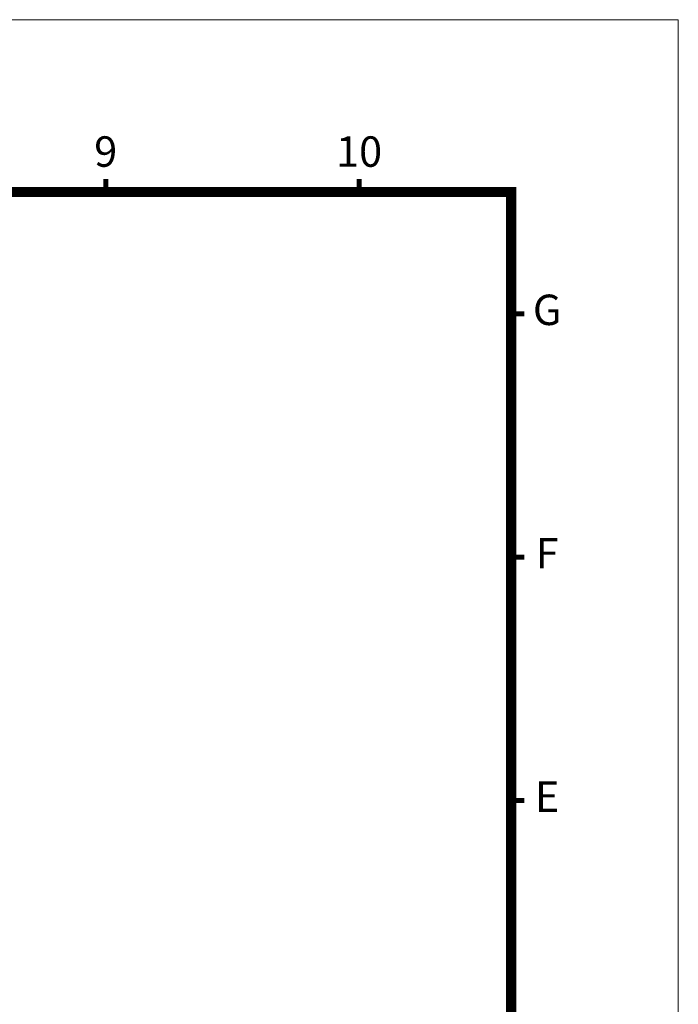
# Model space of a CAD drawing. Units: millimetres. Extents: x 5297 to 6911, y 824 to 1956.
# Drawn here: x 6547 to 6911, y 1412 to 1956 of the extents above; entities that cross this region are included whole.
import ezdxf
from ezdxf.enums import TextEntityAlignment as Align

# ---------------------------------------------------------------- set-up
doc = ezdxf.new("R2010")
doc.units = ezdxf.units.MM
doc.layers.add('DIM', color=4, linetype='Continuous', lineweight=9)
doc.styles.add('ARIAL', font='arial.ttf')

msp = doc.modelspace()

# ---------------------------------------------------------------- linework, layer by layer
at = {"lineweight": 9, "const_width": 2.8, "flags": 128}
for points in [[(6594.34, 1860.29), (6594.34, 1867.57)], [(6734.4, 1860.29), (6734.4, 1867.57)], [(6818.43, 1793.06), (6825.71, 1793.06)], [(6818.43, 1658.61), (6825.71, 1658.61)], [(6818.43, 1524.16), (6825.71, 1524.16)]]:
    msp.add_lwpolyline(points, dxfattribs=at)
at = {"lineweight": 9, "flags": 128}
msp.add_lwpolyline([(5389.9, 919.14, 5.6, 5.6, 0), (5389.9, 1860.29, 5.6, 5.6, 0), (6818.43, 1860.29, 5.6, 5.6, 0), (6818.43, 919.14, 5.6, 5.6, 0)], format="xyseb", close=True, dxfattribs=at)
at = {"layer": 'DIM', "lineweight": 9}
msp.add_lwpolyline([(6910.86, 823.9), (6910.86, 1955.52), (5297.46, 1955.52), (5297.46, 823.9)], close=True, dxfattribs=at)

# ---------------------------------------------------------------- texts
at = {"lineweight": 9, "style": 'ARIAL'}
for s, height, p in [('9', 16.81, (6594.34, 1880.5)), ('10', 16.806, (6734.4, 1880.5)), ('G', 16.81, (6838.37, 1793.06)), ('F', 16.81, (6838.37, 1658.61)), ('E', 16.81, (6838.37, 1524.16))]:
    msp.add_text(s, height=height, dxfattribs=at).set_placement(p, align=Align.MIDDLE)

doc.saveas('drawing.dxf')
